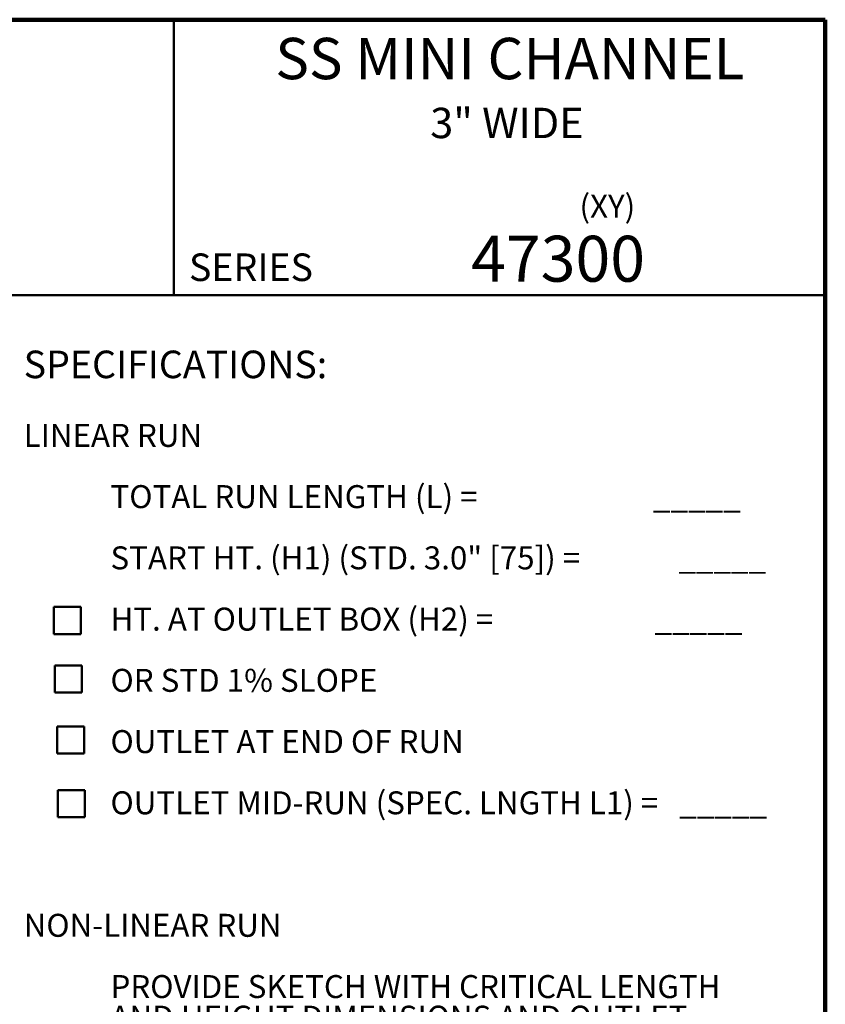
# Model space of a CAD drawing. Units: inches. Extents: x 0.2 to 8.4, y 0.1 to 10.9.
# Drawn here: x 4.7 to 8.4, y 6.5 to 10.9 of the extents above; entities that cross this region are included whole.
import ezdxf

# ---------------------------------------------------------------- set-up
doc = ezdxf.new("R2010")
doc.units = ezdxf.units.IN
doc.header["$MEASUREMENT"] = 0
doc.layers.add('WALL', color=7, linetype='Continuous', lineweight=50)
doc.styles.add('SLDTEXTSTYLE0', font='TXT', dxfattribs={"width": 0.605})
doc.styles.add('SLDTEXTSTYLE2', font='TXT', dxfattribs={"width": 0.546442})
doc.styles.add('SLDTEXTSTYLE3', font='TXT', dxfattribs={"width": 0.564615})
doc.styles.add('SLDTEXTSTYLE4', font='TXT', dxfattribs={"width": 0.548462})

# ---------------------------------------------------------------- blocks, each defined once
blk = doc.blocks.new('SW_NOTE_2')
at = {"layer": 'WALL', "color": 0, "attachment_point": 1}
for s, insert, char_height, style in [('SPECIFICATIONS:', (0, 0.1611), 0.125, 'SLDTEXTSTYLE0'), ('LINEAR RUN', (0, -0.1713), 0.10417, 'SLDTEXTSTYLE0'), ('TOTAL RUN LENGTH (L) =                         _____', (0.3937, -0.4491), 0.104167, 'SLDTEXTSTYLE2'), ('START HT. (H1) (STD. 3.0" [75]) =              _____', (0.3937, -0.7268), 0.104167, 'SLDTEXTSTYLE3'), ('HT. AT OUTLET BOX (H2) =                       _____', (0.3937, -1.0046), 0.104167, 'SLDTEXTSTYLE4'), ('OR STD 1% SLOPE', (0.3937, -1.2824), 0.104167, 'SLDTEXTSTYLE0'), ('OUTLET AT END OF RUN', (0.3937, -1.5602), 0.104167, 'SLDTEXTSTYLE0'), ('OUTLET MID-RUN (SPEC. LNGTH L1) =   _____', (0.3937, -1.8379), 0.104167, 'SLDTEXTSTYLE0'), ('NON-LINEAR RUN', (0, -2.3935), 0.104167, 'SLDTEXTSTYLE0'), ('PROVIDE SKETCH WITH CRITICAL LENGTH', (0.3937, -2.6713), 0.104167, 'SLDTEXTSTYLE0'), ('AND HEIGHT DIMENSIONS AND OUTLET', (0.3937, -2.8102), 0.104167, 'SLDTEXTSTYLE0'), ('LOCATION(S).', (0.3937, -2.9491), 0.104167, 'SLDTEXTSTYLE0')]:
    blk.add_mtext(s, dxfattribs=dict(at, insert=insert, char_height=char_height, style=style))

msp = doc.modelspace()

# ---------------------------------------------------------------- linework, layer by layer
at = {"color": 7, "linetype": 'Continuous', "lineweight": 100}
for p, q in [((8.3984375, 10.9375), (0.3984375, 10.9375)), ((8.3984375, 0.0625), (8.3984375, 10.9375))]:
    msp.add_line(p, q, dxfattribs=at)
at = {"color": 7, "linetype": 'Continuous', "lineweight": 50}
for p, q in [((5.4453125, 10.9375), (5.4453125, 9.6875)), ((0.3984375, 9.6875), (8.3984375, 9.6875))]:
    msp.add_line(p, q, dxfattribs=at)
at = {"layer": 'WALL'}
for p, q in [((4.89999365, 8.27364463), (5.02260712, 8.27364463)), ((4.89999365, 8.27364463), (4.89999365, 8.15103116)), ((5.02260712, 8.27364463), (5.02260712, 8.15103116)), ((4.89999365, 8.15103116), (5.02260712, 8.15103116)), ((4.90439319, 8.00898559), (5.02700666, 8.00898559)), ((4.90439319, 8.00898559), (4.90439319, 7.88637212)), ((5.02700666, 8.00898559), (5.02700666, 7.88637212)), ((4.90439319, 7.88637212), (5.02700666, 7.88637212)), ((4.91574866, 7.73172845), (5.03836213, 7.73172845)), ((4.91574866, 7.73172845), (4.91574866, 7.60911497)), ((5.03836213, 7.73172845), (5.03836213, 7.60911497)), ((4.91574866, 7.60911497), (5.03836213, 7.60911497)), ((4.91859015, 7.44220514), (5.04120363, 7.44220514)), ((4.91859015, 7.44220514), (4.91859015, 7.31959167)), ((5.04120363, 7.44220514), (5.04120363, 7.31959167)), ((4.91859015, 7.31959167), (5.04120363, 7.31959167))]:
    msp.add_line(p, q, dxfattribs=at)

# ---------------------------------------------------------------- block references
msp.add_blockref('SW_NOTE_2', (4.76378411, 9.27538866), dxfattribs=at)

# ---------------------------------------------------------------- texts
at = {"color": 7, "linetype": 'Continuous', "lineweight": 18, "attachment_point": 2, "style": 'SLDTEXTSTYLE0'}
for s, insert, char_height in [('SS MINI CHANNEL', (6.9680853, 10.8551068), 0.1875), ('3" WIDE', (6.95507598, 10.53799352), 0.137795276), ('47300', (7.18688411, 9.9574813), 0.208333333)]:
    msp.add_mtext(s, dxfattribs=dict(at, insert=insert, char_height=char_height))
at = {"color": 7, "linetype": 'Continuous', "lineweight": 0, "insert": (5.51315873, 9.8771275), "char_height": 0.125, "attachment_point": 1, "style": 'SLDTEXTSTYLE0'}
msp.add_mtext('SERIES', dxfattribs=at)
at = {"layer": 'WALL', "insert": (7.28382923, 10.14372782), "char_height": 0.104166667, "attachment_point": 1, "style": 'SLDTEXTSTYLE0'}
msp.add_mtext('(XY)', dxfattribs=at)

doc.saveas('drawing.dxf')
